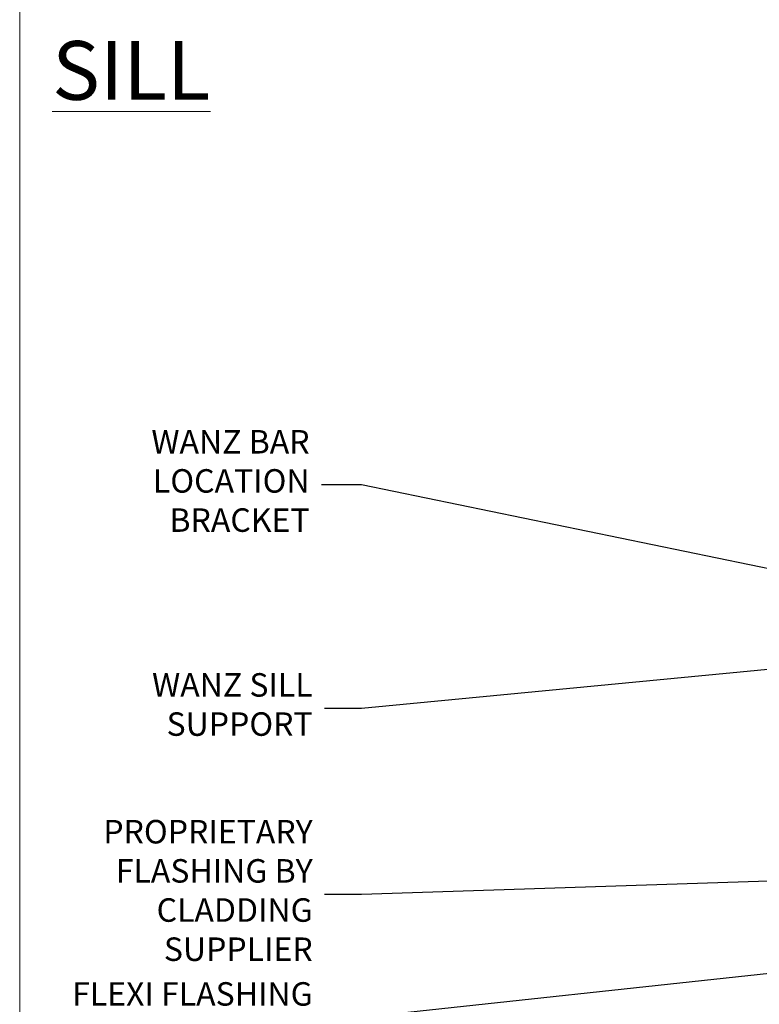
# Model space of a CAD drawing. Extents: x 0 to 210229, y -403 to 1146.
# Drawn here: x 0 to 126, y 111 to 279 of the extents above; entities that cross this region are included whole.
import ezdxf
from ezdxf import colors
from ezdxf.entities.mleader import LeaderData, LeaderLine
from ezdxf.math import Vec2, Vec3

# ---------------------------------------------------------------- set-up
doc = ezdxf.new("R2010")
doc.units = 0
doc.header["$LTSCALE"] = 3
doc.header["$MEASUREMENT"] = 0
doc.linetypes.add('CENTER', pattern=[2, 1.25, -0.25, 0.25, -0.25])
doc.linetypes.add('DASHED', pattern=[0.75, 0.5, -0.25])
doc.layers.get('0').update_dxf_attribs({"linetype": 'CONTINUOUS'})
doc.layers.add('Aluminium Systems Ltd Joinery Detail', color=7, linetype='CONTINUOUS')
doc.layers.add('Aluminium Systems Ltd Notes', color=7, linetype='CONTINUOUS')
doc.layers.add('No Print', color=7, linetype='CONTINUOUS', plot=False)
doc.styles.add('ASL TXT 50', font='romans.shx', dxfattribs={"height": 100})
doc.styles.get("Standard").update_dxf_attribs({"font": 'arial.ttf'})
pattern_1 = [(37.50000000000001, (1.062094065287738, 0.6751269043597858), (-4.000078239960114, 122.3533093323356), [0, -96.52000000000001, 0, -107.95, 0, -103.1875]), (7.499999999999999, (1.062094065287738, 0.6751269043597858), (112.3808207845007, 179.2062751420886), [0, -52.07000000000001, 0, -86.995, 0, -33.33750000000001]), (327.5, (-77.04290593471228, 0.6751269043597858), (197.7480925603645, 0.3592961696364227), [0, -31.75, 0, -114.3, 0, -149.225]), (317.5, (-77.04290593471228, 0.6751269043597858), (190.8891131180743, 55.73233081430406), [0, -15.875, 0, -74.92999999999999, 0, -85.725])]

# ---------------------------------------------------------------- blocks, each defined once
blk = doc.blocks.new('_Open90')
at = {"color": 0, "linetype": 'ByBlock', "lineweight": -2}
for p, q in [((-0.5, 0.5), (0, 0)), ((0, 0), (-1, 0)), ((0, 0), (-0.5, -0.5))]:
    blk.add_line(p, q, dxfattribs=at)
blk = doc.blocks.new('90mm Framing Sill CC')
at = {"layer": 'Aluminium Systems Ltd Joinery Detail', "linetype": 'DASHED'}
h = blk.add_hatch(dxfattribs=at)
h.set_pattern_fill('AR-SAND', color=256, scale=2.5)
h.set_pattern_definition(pattern_1)
h.paths.add_polyline_path([(123.9530013551062, 136.6529637725944), (114.4547119724484, 136.6529637725944), (114.4547119724484, 0), (123.9530013551062, 0)])
h = blk.add_hatch(dxfattribs=at)
h.set_pattern_fill('AR-SAND', color=256, scale=2.5)
h.set_pattern_definition(pattern_1)
h.paths.add_polyline_path([(114.4547119724484, 0), (123.9530013551062, 0), (123.9530013551062, 136.6529637725944), (114.4547119724484, 136.6529637725944)])
h = blk.add_hatch(dxfattribs=at)
h.set_pattern_fill('AR-SAND', color=256, scale=0.25)
h.set_pattern_definition([(37.50000000000001, (0, 0), (-0.4000078239960114, 12.23533093323356), [0, -9.652000000000001, 0, -10.795, 0, -10.31875]), (7.499999999999999, (0, 0), (11.23808207845007, 17.92062751420886), [0, -5.207000000000001, 0, -8.6995, 0, -3.33375]), (327.5, (-7.810500000000047, 0), (19.77480925603645, 0.03592961696364227), [0, -3.175, 0, -11.43, 0, -14.9225]), (317.5, (-7.810500000000047, 0), (19.08891131180743, 5.573233081430406), [0, -1.5875, 0, -7.492999999999999, 0, -8.5725])])
h.paths.add_polyline_path([(114.4547119724484, 0), (123.9530013551062, 0), (123.9530013551062, 136.6529637725944), (114.4547119724484, 136.6529637725944)])
at = {"layer": 'Aluminium Systems Ltd Joinery Detail', "lineweight": 5}
for p, q in [((111.2628295572624, 78.10296864636985), (24.13636741194864, 121.9012299896494)), ((24.13636741194864, 78.10296864636985), (111.2628295572623, 121.9012299896494))]:
    blk.add_line(p, q, dxfattribs=at)
at = {"layer": 'Aluminium Systems Ltd Joinery Detail', "lineweight": 5, "elevation": 1.000000000000007}
blk.add_lwpolyline([(114.4547119724484, 0), (114.4547119724484, 136.6529637725944), (123.9530013551062, 136.6529637725944), (123.9530013551062, 0)], dxfattribs=at)
at = {"layer": 'Aluminium Systems Ltd Joinery Detail', "linetype": 'DASHED', "lineweight": 5, "ltscale": 0.01, "const_width": 0.25, "elevation": 0.2500000000000036}
blk.add_lwpolyline([(23.10918233315283, 0.6751269043597858), (23.1095335536429, 119.75265299889, -0.4175702237705191), (26.26044761911078, 122.9368311244216), (109.114252566502, 122.9371654110746)], format="xyb", dxfattribs=at)
at = {"layer": 'Aluminium Systems Ltd Joinery Detail', "lineweight": 5}
blk.add_lwpolyline([(26.28494440270902, 77.21299891699346, -0.4142135623730951), (23.24639768257316, 80.25154563712931), (23.24639768257316, 119.75265299889, -0.414213562373095), (26.28494440270902, 122.7911997190258), (109.114252566502, 122.7911997190258, -0.4142135623730958), (112.1527992866379, 119.75265299889), (112.1527992866379, 80.25154563712931, -0.4142135623730941), (109.114252566502, 77.21299891699346)], format="xyb", close=True, dxfattribs=at)
at = {"layer": 'Aluminium Systems Ltd Joinery Detail', "linetype": 'CENTER', "lineweight": 5, "ltscale": 3, "const_width": 0.5, "elevation": 0.5000000000000036}
blk.add_lwpolyline([(26.92467810037306, 123.3217739808006), (109.114252566502, 123.3217739808006)], dxfattribs=at)
at = {"layer": 'Aluminium Systems Ltd Joinery Detail', "linetype": 'DASHED'}
blk.add_lwpolyline([(23.24639768257316, 0.6751269043597858), (23.24639768257316, 0.6751269043597858), (23.24639768257316, 77.21299891699346), (112.1527992866379, 77.21299891699346), (112.1527992866379, 0.6751269043597858), (112.1527992866379, 0.6751269043597858)], dxfattribs=at)
at = {"layer": 'Aluminium Systems Ltd Joinery Detail', "linetype": 'Continuous', "lineweight": 5, "ltscale": 0.12}
blk.add_lwpolyline([(126.6276334072368, 0), (33.71905301176957, 0), (32.81534260328408, -3.433903719036607), (31.54874933991596, 3.984121188725112), (30.51138614540469, 0), (-67.71899180123319, 0)], dxfattribs=at)
blk = doc.blocks.new('Page Layout')
at = {"layer": 'Aluminium Systems Ltd Joinery Detail', "color": 8, "lineweight": 5}
blk.add_lwpolyline([(0, 730.131892914731), (0, 0), (553.0825377109722, 0), (553.0825377109722, 730.131892914731)], close=True, dxfattribs=at)
blk = doc.blocks.new('Page Layout Group')
at = {"layer": 'No Print'}
blk.add_blockref('Page Layout', (0, 0), dxfattribs=at)
blk = doc.blocks.new('Stucco Recessed CC Window Sill Text Architectural')
at = {"layer": 'Aluminium Systems Ltd Notes', "color": 3, "lineweight": 5, "ltscale": 0.12}
ml = blk.add_multileader_mtext('Standard', dxfattribs=at)
ml.set_content('WANZ BAR LOCATION BRACKET', color=3)
ml.set_leader_properties(color=8)
ml.set_arrow_properties(name='OPEN90')
ml.build(insert=Vec2(0, 0))
ml.multileader.update_dxf_attribs({"text_left_attachment_type": 2, "text_right_attachment_type": 2})
ctx = ml.context
ctx.base_point, ctx.plane_origin, ctx.plane_x_axis, ctx.plane_y_axis = Vec3(38.81114930627184, 140.7276189349152), Vec3(-6.209381550667899, 4.451339153134086), Vec3(1, 6.272100648795525e-15), Vec3(-6.272100648795525e-15, 1)
ctx.left_attachment, ctx.right_attachment, ctx.text_align_type = 2, 2, 2
notes = []
notes.append((ctx, [(1, (1, 1, 0), (78.98212381917881, 140.7276189349154), (-1, -6.272100648795525e-15), 6.81763208453043, [(0, [(196.0549682321422, 116.5584549544506)], 0, [])])]))
ctx.mtext.insert, ctx.mtext.text_direction, ctx.mtext.rotation, ctx.mtext.width, ctx.mtext.defined_height, ctx.mtext.alignment, ctx.mtext.line_spacing_style, ctx.mtext.flow_direction = Vec3(70.16449173464832, 150.0609522682494), Vec3(1, 6.272100648795525e-15), 6.272100648795525e-15, 49.35361359196247, 9.448686068864237, 3, 2, 5
ml = blk.add_multileader_mtext('Standard', dxfattribs=at)
ml.set_content('WANZ SILL SUPPORT', color=3)
ml.set_leader_properties(color=8)
ml.set_arrow_properties(name='OPEN90')
ml.build(insert=Vec2(0, 0))
ml.multileader.update_dxf_attribs({"text_left_attachment_type": 2, "text_right_attachment_type": 2})
ctx = ml.context
ctx.base_point, ctx.plane_origin = Vec3(39.46013144712079, 102.671554052245), Vec3(192.9087044565268, 159.9810850735807)
ctx.left_attachment, ctx.right_attachment, ctx.text_align_type = 2, 2, 2
notes.append((ctx, [(0, (1, 1, 0), (78.98212381917881, 102.671554052245), (-1, 0), 6.291433026901132, [(0, [(180.3278168691505, 112.3629721956654)], 0, [])])]))
ctx.mtext.insert, ctx.mtext.width, ctx.mtext.alignment, ctx.mtext.line_spacing_style, ctx.mtext.flow_direction = Vec3(70.69069079227768, 108.671554052245), 49.87981264959171, 3, 2, 5
ml = blk.add_multileader_mtext('Standard', dxfattribs=at)
ml.set_content('PROPRIETARY FLASHING BY CLADDING SUPPLIER', color=3)
ml.set_leader_properties(color=8)
ml.set_arrow_properties(name='OPEN90')
ml.build(insert=Vec2(0, 0))
ml.multileader.update_dxf_attribs({"text_left_attachment_type": 2, "text_right_attachment_type": 2})
ctx = ml.context
ctx.base_point, ctx.plane_origin = Vec3(29.11088178818468, 71.01690241982351), Vec3(192.9087044565268, 111.3676858961112)
ctx.left_attachment, ctx.right_attachment, ctx.text_align_type = 2, 2, 2
notes.append((ctx, [(0, (1, 1, 0), (78.98212381917858, 71.01690241982351), (-1, 0), 6.291433026901132, [(0, [(154.0117443119794, 73.44115998432017)], 0, [])])]))
ctx.mtext.insert, ctx.mtext.width, ctx.mtext.alignment, ctx.mtext.line_spacing_style, ctx.mtext.flow_direction = Vec3(70.69069079227745, 83.68356908648957), 49.87981264959171, 3, 2, 5
ml = blk.add_multileader_mtext('Standard', dxfattribs=at)
ml.set_content('FLEXI FLASHING TAPE', color=3)
ml.set_leader_properties(color=8)
ml.set_arrow_properties(name='OPEN90')
ml.build(insert=Vec2(0, 0))
ml.multileader.update_dxf_attribs({"text_left_attachment_type": 2, "text_right_attachment_type": 2})
ctx = ml.context
ctx.base_point, ctx.plane_origin = Vec3(24.47240975544287, 50.06683056408247), Vec3(192.9087044565268, 81.02554930006545)
ctx.left_attachment, ctx.right_attachment, ctx.text_align_type = 2, 2, 2
notes.append((ctx, [(0, (1, 1, 0), (78.98212381917881, 50.06683056408247), (-1, 0), 6.291433026901018, [(0, [(200.3242668804152, 63.09503027581331)], 0, [])])]))
ctx.mtext.insert, ctx.mtext.width, ctx.mtext.alignment, ctx.mtext.line_spacing_style, ctx.mtext.flow_direction = Vec3(70.69069079227768, 56.06683056408247), 49.87981264959171, 3, 2, 5
ml = blk.add_multileader_mtext('Standard', dxfattribs=at)
ml.set_content('BUILDING WRAP', color=3)
ml.set_leader_properties(color=8)
ml.set_arrow_properties(name='OPEN90')
ml.build(insert=Vec2(0, 0))
ml.multileader.update_dxf_attribs({"text_left_attachment_type": 2, "text_right_attachment_type": 2})
ctx = ml.context
ctx.base_point, ctx.plane_origin = Vec3(24.63339202010862, 31.46052496527909), Vec3(192.9087044565268, 62.41924370126389)
ctx.left_attachment, ctx.right_attachment, ctx.text_align_type = 2, 2, 2
notes.append((ctx, [(0, (1, 1, 0), (78.98212381917881, 31.46052496527909), (-1, 0), 6.291433026901018, [(0, [(200.7950162821763, 44.48872467700994)], 0, [])])]))
ctx.mtext.insert, ctx.mtext.width, ctx.mtext.alignment, ctx.mtext.line_spacing_style, ctx.mtext.flow_direction = Vec3(70.69069079227768, 34.12719163194515), 49.87981264959194, 3, 2, 5
ml = blk.add_multileader_mtext('Standard', dxfattribs=at)
ml.set_content('CAVITY BATTEN', color=3)
ml.set_leader_properties(color=8)
ml.set_arrow_properties(name='OPEN90')
ml.build(insert=Vec2(0, 0))
ml.multileader.update_dxf_attribs({"text_left_attachment_type": 2, "text_right_attachment_type": 2})
ctx = ml.context
ctx.base_point, ctx.plane_origin = Vec3(25.64839884139103, 16.77080327673639), Vec3(192.9087044565268, 47.72952201271937)
ctx.left_attachment, ctx.right_attachment, ctx.text_align_type = 2, 2, 2
notes.append((ctx, [(0, (1, 1, 0), (78.98212381917881, 16.77080327673639), (-1, 0), 6.291433026901018, [(0, [(191.209012840625, 33.47273322712635)], 0, [])])]))
ctx.mtext.insert, ctx.mtext.width, ctx.mtext.alignment, ctx.mtext.line_spacing_style, ctx.mtext.flow_direction = Vec3(70.69069079227768, 19.43746994340245), 49.87981264959194, 3, 2, 5
for ctx, leaders in notes:
    for number, flags, end, landing, length, lines in leaders:
        leader = LeaderData()
        leader.index, (leader.has_last_leader_line, leader.has_dogleg_vector, leader.attachment_direction) = number, flags
        leader.last_leader_point, leader.dogleg_vector, leader.dogleg_length = Vec3(end), Vec3(landing), length
        for number, points, colour, breaks in lines:
            line = LeaderLine()
            line.index, line.vertices, line.color, line.breaks = number, Vec3.list(points), colors.encode_raw_color(colour), breaks
            leader.lines.append(line)
        ctx.leaders.append(leader)

msp = doc.modelspace()

# ---------------------------------------------------------------- block references
at = {"layer": 'Aluminium Systems Ltd Joinery Detail', "transparency": 33554687}
msp.add_blockref('Page Layout Group', (0, 0), dxfattribs=at)
at = {"layer": 'Aluminium Systems Ltd Joinery Detail', "color": 0, "linetype": 'DASHED', "transparency": 33554687}
msp.add_blockref('90mm Framing Sill CC', (156.6605780663042, 50.64863311993759), dxfattribs=at)
at = {"layer": 'Aluminium Systems Ltd Notes', "transparency": 33554687}
msp.add_blockref('Stucco Recessed CC Window Sill Text Architectural', (-20.8108781426854, 59.09474110125666), dxfattribs=at)

# ---------------------------------------------------------------- texts
at = {"layer": 'Aluminium Systems Ltd Joinery Detail', "lineweight": 5, "transparency": 33554687, "insert": (32.46678615779319, 275.3660462657826, 1.000000000000004), "char_height": 10, "width": 56.32408846670543, "attachment_point": 3, "style": 'ASL TXT 50'}
msp.add_mtext('{\\fArial|b0|i0|c0|p34;\\LSILL}', dxfattribs=at)

doc.saveas('drawing.dxf')
